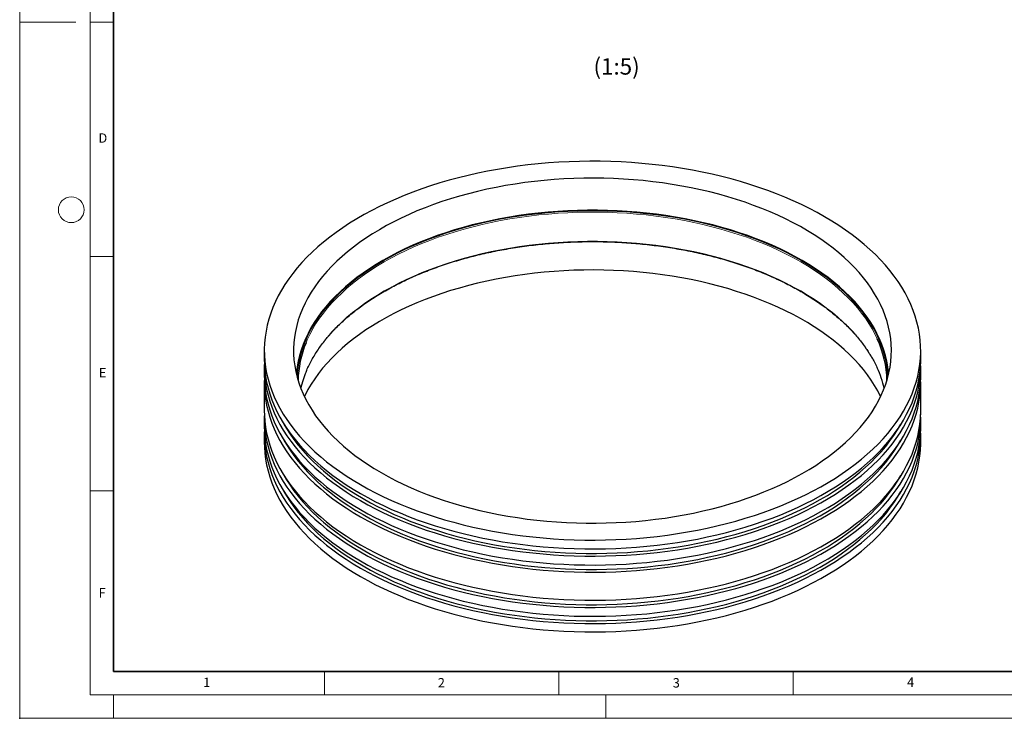
# Model space of a CAD drawing. Units: millimetres. Extents: x 0 to 420, y 0 to 297.
# Drawn here: x 0 to 210, y 0 to 149 of the extents above; entities that cross this region are included whole.
import ezdxf

# ---------------------------------------------------------------- set-up
doc = ezdxf.new("R2010")
doc.units = ezdxf.units.MM
doc.header["$PDSIZE"] = -1
doc.styles.add('SLDTEXTSTYLE0', font='TXT', dxfattribs={"width": 0.605})

msp = doc.modelspace()

# ---------------------------------------------------------------- linework, layer by layer
at = {"color": 7, "linetype": 'Continuous', "lineweight": 18}
for p, q in [((0, 0), (0, 297)), ((15, 292), (15, 5)), ((12, 148.5), (0, 148.5)), ((15, 148.5), (20, 148.5)), ((15, 98.5), (20, 98.5)), ((15, 48.5), (20, 48.5)), ((65, 10), (65, 5)), ((115, 10), (115, 5)), ((165, 10), (165, 5)), ((15, 5), (415, 5)), ((20, 5), (20, 0)), ((125, 5), (125, 0)), ((0, 0), (420, 0))]:
    msp.add_line(p, q, dxfattribs=at)
at = {"color": 7, "linetype": 'Continuous', "lineweight": 35}
for p, q in [((20, 287), (20, 10)), ((20, 10), (415, 10))]:
    msp.add_line(p, q, dxfattribs=at)
at = {"color": 7, "linetype": 'Continuous', "lineweight": 25}
for p, q in [((52.168, 78.4385), (52.168, 76.5458)), ((192.168, 76.5458), (192.168, 78.4385)), ((52.168, 75.009), (52.168, 73.1164)), ((192.168, 73.1164), (192.168, 75.009)), ((52.168, 71.5795), (52.168, 65.6042)), ((192.168, 65.6042), (192.168, 71.5795)), ((52.168, 64.0674), (52.168, 62.1747)), ((192.168, 62.1747), (192.168, 64.0674)), ((52.168, 60.6379), (52.168, 58.8415)), ((192.168, 58.8415), (192.168, 60.6379))]:
    msp.add_line(p, q, dxfattribs=at)
at = {"color": 7, "linetype": 'Continuous', "lineweight": 25, "flags": 128}
for points in [[(72.6705, 49.8642), (74.2659, 48.972), (75.9095, 48.1094), (77.5997, 47.2774), (79.3348, 46.4768), (81.1129, 45.7084), (82.9325, 44.9729), (84.7915, 44.2711), (86.6882, 43.6037), (88.6206, 42.9714), (90.5867, 42.3748), (92.5847, 41.8145), (94.6125, 41.2911), (96.668, 40.805), (98.7492, 40.3569), (100.8539, 39.9472), (102.9802, 39.5761), (105.1257, 39.2443), (107.2884, 38.9518), (109.4661, 38.6992), (111.6566, 38.4865), (113.8577, 38.3141), (116.0671, 38.1821), (118.2827, 38.0906), (120.5022, 38.0398), (122.7233, 38.0296), (124.9439, 38.0601), (127.1617, 38.1313), (129.3745, 38.2431), (131.5801, 38.3953), (133.7761, 38.5879), (135.9605, 38.8205), (138.1309, 39.0931), (140.2853, 39.4053), (142.4215, 39.7568), (144.5373, 40.1472), (146.6305, 40.5762), (148.6991, 41.0433), (150.741, 41.5481), (152.7541, 42.09), (154.7364, 42.6686), (156.686, 43.2831), (158.6007, 43.933), (160.4788, 44.6177), (162.3184, 45.3364), (164.1174, 46.0885), (165.8743, 46.8731), (167.5871, 47.6896), (169.2542, 48.537), (170.8739, 49.4144), (172.4446, 50.3212), (173.9646, 51.2562), (175.4325, 52.2186), (176.8467, 53.2074), (178.2059, 54.2216), (179.5086, 55.2602), (180.7537, 56.3221), (181.9397, 57.4063), (183.0655, 58.5117), (184.1301, 59.6371), (185.1322, 60.7815), (186.0709, 61.9437), (186.9453, 63.1224), (187.7545, 64.3166), (188.4976, 65.525), (189.1739, 66.7464), (189.7828, 67.9796), (190.3236, 69.2233), (190.7958, 70.4763), (191.1988, 71.7373), (191.5324, 73.005), (191.7961, 74.2783), (191.9896, 75.5557), (192.1129, 76.836), (192.1658, 78.1179), (192.1482, 79.4002), (192.0601, 80.6814), (191.9016, 81.9605), (191.673, 83.2359), (191.3743, 84.5066), (191.0059, 85.7711), (190.5683, 87.0283), (190.0617, 88.2768), (189.4868, 89.5154), (188.8442, 90.7428), (188.1343, 91.9579), (187.3581, 93.1593), (186.5162, 94.346), (185.6095, 95.5166), (184.639, 96.67), (183.6055, 97.805), (182.5102, 98.9206), (181.3541, 100.0155), (180.1385, 101.0887), (178.8644, 102.1391), (177.5333, 103.1656), (176.1464, 104.1672), (174.7051, 105.143), (173.211, 106.0918), (171.6655, 107.0128), (170.0701, 107.905), (168.4265, 108.7675), (166.7363, 109.5995), (165.0013, 110.4002), (163.2231, 111.1686), (161.4035, 111.9041), (159.5445, 112.6059), (157.6478, 113.2733), (155.7154, 113.9056), (153.7493, 114.5022), (151.7513, 115.0625), (149.7235, 115.5859), (147.668, 116.0719), (145.5868, 116.5201), (143.4821, 116.9298), (141.3558, 117.3008), (139.2103, 117.6327), (137.0476, 117.9251), (134.8699, 118.1778), (132.6794, 118.3904), (130.4783, 118.5628), (128.2689, 118.6949), (126.0533, 118.7863), (123.8338, 118.8372), (121.6127, 118.8474), (119.3921, 118.8168), (117.1743, 118.7457), (114.9615, 118.6339), (112.756, 118.4817), (110.5599, 118.2891), (108.3755, 118.0564), (106.2051, 117.7839), (104.0507, 117.4717), (101.9145, 117.1202), (99.7987, 116.7298), (97.7055, 116.3008), (95.6369, 115.8336), (93.595, 115.3289), (91.5819, 114.7869), (89.5996, 114.2084), (87.65, 113.5939), (85.7353, 112.944), (83.8572, 112.2593), (82.0177, 111.5405), (80.2186, 110.7885), (78.4617, 110.0038), (76.7489, 109.1874), (75.0818, 108.34), (73.4621, 107.4625), (71.8914, 106.5558), (70.3714, 105.6208), (68.9035, 104.6584), (67.4893, 103.6696), (66.1301, 102.6554), (64.8274, 101.6168), (63.5823, 100.5549), (62.3963, 99.4707), (61.2705, 98.3653), (60.2059, 97.2399), (59.2038, 96.0955), (58.2651, 94.9333), (57.3907, 93.7546), (56.5815, 92.5604), (55.8384, 91.352), (55.1621, 90.1306), (54.5532, 88.8974), (54.0124, 87.6537), (53.5403, 86.4007), (53.1372, 85.1397), (52.8036, 83.872), (52.5399, 82.5987), (52.3464, 81.3213), (52.2231, 80.041), (52.1702, 78.7591), (52.1878, 77.4768), (52.2759, 76.1955), (52.4344, 74.9165), (52.663, 73.641), (52.9617, 72.3704), (53.3301, 71.1059), (53.7677, 69.8487), (54.2743, 68.6002), (54.8492, 67.3616), (55.4918, 66.1341), (56.2017, 64.9191), (56.9779, 63.7176), (57.8198, 62.531), (58.7265, 61.3604), (59.697, 60.207), (60.7305, 59.072), (61.8258, 57.9564), (62.9819, 56.8615), (64.1976, 55.7883), (65.4716, 54.7379), (66.8027, 53.7114), (68.1896, 52.7098), (69.6309, 51.734), (71.125, 50.7852), (72.6705, 49.8642)], [(77.0833, 52.4116), (78.6067, 51.5609), (80.1783, 50.7399), (81.7963, 49.9495), (83.4589, 49.1906), (85.1643, 48.464), (86.9106, 47.7706), (88.6958, 47.111), (90.518, 46.486), (92.3752, 45.8964), (94.2654, 45.3427), (96.1863, 44.8256), (98.136, 44.3456), (100.1122, 43.9033), (102.1128, 43.4992), (104.1356, 43.1337), (106.1783, 42.8072), (108.2386, 42.5201), (110.3144, 42.2726), (112.4032, 42.0652), (114.5029, 41.8979), (116.611, 41.771), (118.7253, 41.6847), (120.8433, 41.6389), (122.9628, 41.6338), (125.0815, 41.6694), (127.1969, 41.7456), (129.3068, 41.8624), (131.4088, 42.0196), (133.5005, 42.217), (135.5798, 42.4545), (137.6442, 42.7317), (139.6915, 43.0484), (141.7195, 43.4042), (143.7258, 43.7987), (145.7084, 44.2315), (147.6649, 44.7021), (149.5932, 45.21), (151.4913, 45.7546), (153.3569, 46.3353), (155.188, 46.9515), (156.9827, 47.6025), (158.7389, 48.2875), (160.4547, 49.0059), (162.1282, 49.7568), (163.7575, 50.5394), (165.3408, 51.3529), (166.8765, 52.1962), (168.3627, 53.0686), (169.7979, 53.969), (171.1804, 54.8964), (172.5088, 55.8499), (173.7816, 56.8283), (174.9973, 57.8306), (176.1546, 58.8557), (177.2523, 59.9024), (178.2891, 60.9696), (179.2639, 62.0561), (180.1756, 63.1607), (181.0232, 64.2822), (181.8057, 65.4194), (182.5224, 66.5709), (183.1723, 67.7355), (183.7549, 68.912), (184.2693, 70.099), (184.7152, 71.2952), (185.0919, 72.4993), (185.3991, 73.71), (185.6364, 74.9259), (185.8036, 76.1456), (185.9004, 77.368), (185.9269, 78.5914), (185.8828, 79.8148), (185.7684, 81.0366), (185.5837, 82.2555), (185.3288, 83.4702), (185.0042, 84.6794), (184.6102, 85.8816), (184.1471, 87.0756), (183.6156, 88.2601), (183.0161, 89.4338), (182.3495, 90.5952), (181.6163, 91.7433), (180.8174, 92.8766), (179.9537, 93.994), (179.0261, 95.0942), (178.0357, 96.176), (176.9836, 97.2382), (175.8709, 98.2796), (174.6988, 99.2991), (173.4687, 100.2955), (172.1819, 101.2678), (170.8398, 102.2149), (169.444, 103.1357), (167.9959, 104.0291), (166.4971, 104.8943), (164.9494, 105.7303), (163.3544, 106.5361), (161.7139, 107.3109), (160.0296, 108.0537), (158.3036, 108.7639), (156.5376, 109.4405), (154.7336, 110.0828), (152.8936, 110.6902), (151.0197, 111.262), (149.1139, 111.7974), (147.1783, 112.296), (145.2151, 112.7572), (143.2264, 113.1805), (141.2144, 113.5654), (139.1814, 113.9114), (137.1296, 114.2183), (135.0613, 114.4856), (132.9787, 114.7131), (130.8841, 114.9005), (128.78, 115.0476), (126.6685, 115.1542), (124.552, 115.2203), (122.433, 115.2457), (120.3136, 115.2304), (118.1962, 115.1745), (116.0833, 115.078), (113.9771, 114.941), (111.8799, 114.7637), (109.7941, 114.5462), (107.722, 114.2888), (105.6659, 113.9918), (103.6279, 113.6555), (101.6105, 113.2803), (99.6158, 112.8666), (97.646, 112.4149), (95.7033, 111.9256), (93.7898, 111.3993), (91.9078, 110.8365), (90.0591, 110.238), (88.2459, 109.6043), (86.4703, 108.9362), (84.734, 108.2344), (83.0392, 107.4996), (81.3876, 106.7328), (79.781, 105.9346), (78.2213, 105.1061), (76.7101, 104.2481), (75.2492, 103.3616), (73.8402, 102.4476), (72.4845, 101.507), (71.1838, 100.5409), (69.9393, 99.5504), (68.7527, 98.5366), (67.625, 97.5005), (66.5576, 96.4434), (65.5517, 95.3664), (64.6083, 94.2707), (63.7285, 93.1575), (62.9133, 92.0281), (62.1636, 90.8836), (61.4803, 89.7253), (60.8639, 88.5546), (60.3154, 87.3727), (59.8351, 86.1809), (59.4238, 84.9806), (59.0818, 83.7731), (58.8095, 82.5596), (58.6072, 81.3416), (58.4752, 80.1204), (58.4135, 78.8973), (58.4223, 77.6738), (58.5016, 76.451), (58.6512, 75.2305), (58.871, 74.0135), (59.1608, 72.8014), (59.5201, 71.5955), (59.9487, 70.3972), (60.4461, 69.2078), (61.0117, 68.0286), (61.6448, 66.8609), (62.3449, 65.706), (63.111, 64.5651), (63.9425, 63.4396), (64.8382, 62.3306), (65.7973, 61.2395), (66.8187, 60.1673), (67.9013, 59.1154), (69.0438, 58.0848), (70.2451, 57.0767), (71.5037, 56.0922), (72.8183, 55.1324), (74.1875, 54.1984), (75.6097, 53.2911), (77.0833, 52.4116)], [(185.3178, 73.3606), (185.2886, 73.7344), (185.1475, 74.951), (184.9361, 76.1642), (184.6546, 77.3726), (184.3033, 78.5749), (183.8826, 79.7698), (183.3929, 80.9559), (182.8349, 82.1319), (182.2092, 83.2964), (181.5163, 84.4483), (180.7572, 85.5861), (179.9327, 86.7086), (179.0436, 87.8147), (178.091, 88.9029), (177.076, 89.9722), (175.9996, 91.0213), (174.8631, 92.049), (173.6678, 93.0542), (172.4149, 94.0359), (171.1059, 94.9928), (169.7423, 95.9239), (168.3255, 96.8282), (166.8572, 97.7047), (165.3389, 98.5523), (163.7724, 99.3702), (162.1595, 100.1574), (160.5019, 100.9131), (158.8015, 101.6363), (157.0602, 102.3264), (155.2799, 102.9825), (153.4626, 103.6039), (151.6104, 104.1898), (149.7253, 104.7398), (147.8094, 105.253), (145.8649, 105.729), (143.8939, 106.1672), (141.8987, 106.5672), (139.8814, 106.9284), (137.8443, 107.2506), (135.7897, 107.5332), (133.7199, 107.7761), (131.6372, 107.9789), (129.5439, 108.1414), (127.4424, 108.2635), (125.335, 108.3449), (123.2241, 108.3857), (121.1119, 108.3857), (119.001, 108.3449), (116.8936, 108.2635), (114.7921, 108.1414), (112.6988, 107.9789), (110.6161, 107.7761), (108.5463, 107.5332), (106.4917, 107.2506), (104.4546, 106.9284), (102.4374, 106.5672), (100.4421, 106.1672), (98.4711, 105.729), (96.5266, 105.253), (94.6107, 104.7398), (92.7256, 104.1898), (90.8734, 103.6039), (89.0561, 102.9825), (87.2758, 102.3264), (85.5345, 101.6363), (83.8341, 100.9131), (82.1765, 100.1574), (80.5636, 99.3702), (78.9971, 98.5523), (77.4789, 97.7047), (76.0105, 96.8282), (74.5937, 95.9239), (73.2301, 94.9928), (71.9211, 94.0359), (70.6682, 93.0542), (69.4729, 92.049), (68.3364, 91.0213), (67.26, 89.9722), (66.245, 88.9029), (65.2924, 87.8147), (64.4033, 86.7086), (63.5788, 85.5861), (62.8197, 84.4483), (62.1268, 83.2964), (61.5011, 82.1319), (60.9431, 80.9559), (60.4534, 79.7698), (60.0327, 78.5749), (59.6814, 77.3726), (59.3999, 76.1642), (59.1885, 74.951), (59.0474, 73.7344), (59.0182, 73.3606)], [(183.6267, 68.64), (183.6156, 68.6632), (183.0161, 69.8368), (182.3495, 70.9983), (181.6163, 72.1463), (180.8174, 73.2797), (179.9537, 74.397), (179.0261, 75.4972), (178.0357, 76.579), (176.9836, 77.6412), (175.8709, 78.6826), (174.6988, 79.7021), (173.4687, 80.6986), (172.1819, 81.6708), (170.8398, 82.6179), (169.444, 83.5387), (167.9959, 84.4322), (166.4971, 85.2974), (164.9494, 86.1333), (163.3544, 86.9392), (161.7139, 87.7139), (160.0296, 88.4568), (158.3036, 89.1669), (156.5376, 89.8435), (154.7336, 90.4859), (152.8936, 91.0932), (151.0197, 91.665), (149.1139, 92.2005), (147.1783, 92.6991), (145.2151, 93.1603), (143.2264, 93.5835), (141.2144, 93.9684), (139.1814, 94.3144), (137.1296, 94.6213), (135.0613, 94.8886), (132.9787, 95.1161), (130.8841, 95.3035), (128.78, 95.4506), (126.6685, 95.5572), (124.552, 95.6233), (122.433, 95.6487), (120.3136, 95.6335), (118.1962, 95.5776), (116.0833, 95.481), (113.9771, 95.344), (111.8799, 95.1667), (109.7941, 94.9492), (107.722, 94.6918), (105.6659, 94.3949), (103.6279, 94.0586), (101.6105, 93.6834), (99.6158, 93.2696), (97.646, 92.8179), (95.7033, 92.3286), (93.7898, 91.8023), (91.9078, 91.2395), (90.0591, 90.641), (88.2459, 90.0073), (86.4703, 89.3392), (84.734, 88.6374), (83.0392, 87.9026), (81.3876, 87.1358), (79.781, 86.3377), (78.2213, 85.5091), (76.7101, 84.6512), (75.2492, 83.7646), (73.8402, 82.8506), (72.4845, 81.91), (71.1838, 80.9439), (69.9393, 79.9534), (68.7527, 78.9396), (67.625, 77.9036), (66.5576, 76.8465), (65.5517, 75.7695), (64.6083, 74.6738), (63.7285, 73.5605), (62.9133, 72.4311), (62.1636, 71.2866), (61.4803, 70.1283), (60.8639, 68.9576), (60.7093, 68.64)], [(52.168, 76.5458), (52.1878, 75.5842), (52.2759, 74.3029), (52.4344, 73.0239), (52.663, 71.7484), (52.9617, 70.4777), (53.3301, 69.2132), (53.7677, 67.9561), (54.2743, 66.7076), (54.8492, 65.469), (55.4918, 64.2415), (56.2017, 63.0265), (56.9779, 61.825), (57.8198, 60.6384), (58.7265, 59.4678), (59.697, 58.3144), (60.7305, 57.1793), (61.8258, 56.0638), (62.9819, 54.9689), (64.1976, 53.8957), (65.4716, 52.8453), (66.8027, 51.8187), (68.1896, 50.8171), (69.6309, 49.8414), (71.125, 48.8926), (72.6705, 47.9716)], [(52.1807, 75.7774), (52.1702, 75.3296), (52.1878, 74.0474), (52.2759, 72.7661), (52.4344, 71.487), (52.663, 70.2116), (52.9617, 68.9409), (53.3301, 67.6764), (53.7677, 66.4192), (54.2743, 65.1707), (54.8492, 63.9321), (55.4918, 62.7047), (56.2017, 61.4896), (56.9779, 60.2882), (57.8198, 59.1016), (58.7265, 57.931), (59.697, 56.7775), (60.7305, 55.6425), (61.8258, 54.527), (62.9819, 53.432), (64.1976, 52.3588), (65.4716, 51.3084), (66.8027, 50.2819), (68.1896, 49.2803), (69.6309, 48.3046), (71.125, 47.3557), (72.6705, 46.4347)], [(72.6705, 47.9716), (74.2659, 47.0793), (75.9095, 46.2168), (77.5997, 45.3848), (79.3348, 44.5842), (81.1129, 43.8157), (82.9325, 43.0802), (84.7915, 42.3784), (86.6882, 41.711), (88.6206, 41.0787), (90.5867, 40.4821), (92.5847, 39.9218), (94.6125, 39.3984), (96.668, 38.9124), (98.7492, 38.4643), (100.8539, 38.0545), (102.9802, 37.6835), (105.1257, 37.3516), (107.2884, 37.0592), (109.4661, 36.8066), (111.6566, 36.5939), (113.8577, 36.4215), (116.0671, 36.2895), (118.2827, 36.198), (120.5022, 36.1472), (122.7233, 36.137), (124.9439, 36.1675), (127.1617, 36.2387), (129.3745, 36.3504), (131.5801, 36.5027), (133.7761, 36.6952), (135.9605, 36.9279), (138.1309, 37.2005), (140.2853, 37.5127), (142.4215, 37.8641), (144.5373, 38.2546), (146.6305, 38.6836), (148.6991, 39.1507), (150.741, 39.6555), (152.7541, 40.1974), (154.7364, 40.7759), (156.686, 41.3905), (158.6007, 42.0404), (160.4788, 42.7251), (162.3184, 43.4438), (164.1174, 44.1959), (165.8743, 44.9805), (167.5871, 45.7969), (169.2542, 46.6443), (170.8739, 47.5218), (172.4446, 48.4285), (173.9646, 49.3635), (175.4325, 50.3259), (176.8467, 51.3147), (178.2059, 52.329), (179.5086, 53.3675), (180.7537, 54.4295), (181.9397, 55.5137), (183.0655, 56.619), (184.1301, 57.7445), (185.1322, 58.8889), (186.0709, 60.051), (186.9453, 61.2298), (187.7545, 62.424), (188.4976, 63.6324), (189.1739, 64.8538), (189.7828, 66.0869), (190.3236, 67.3306), (190.7958, 68.5836), (191.1988, 69.8446), (191.5324, 71.1124), (191.7961, 72.3856), (191.9896, 73.663), (192.1129, 74.9433), (192.1658, 76.2253), (192.168, 76.5458)], [(72.6705, 46.4347), (74.2659, 45.5425), (75.9095, 44.68), (77.5997, 43.848), (79.3348, 43.0473), (81.1129, 42.2789), (82.9325, 41.5434), (84.7915, 40.8416), (86.6882, 40.1742), (88.6206, 39.5419), (90.5867, 38.9453), (92.5847, 38.385), (94.6125, 37.8616), (96.668, 37.3756), (98.7492, 36.9275), (100.8539, 36.5177), (102.9802, 36.1467), (105.1257, 35.8148), (107.2884, 35.5224), (109.4661, 35.2697), (111.6566, 35.0571), (113.8577, 34.8847), (116.0671, 34.7527), (118.2827, 34.6612), (120.5022, 34.6103), (122.7233, 34.6002), (124.9439, 34.6307), (127.1617, 34.7018), (129.3745, 34.8136), (131.5801, 34.9658), (133.7761, 35.1584), (135.9605, 35.3911), (138.1309, 35.6636), (140.2853, 35.9758), (142.4215, 36.3273), (144.5373, 36.7178), (146.6305, 37.1467), (148.6991, 37.6139), (150.741, 38.1186), (152.7541, 38.6606), (154.7364, 39.2391), (156.686, 39.8536), (158.6007, 40.5036), (160.4788, 41.1882), (162.3184, 41.907), (164.1174, 42.659), (165.8743, 43.4437), (167.5871, 44.2601), (169.2542, 45.1075), (170.8739, 45.985), (172.4446, 46.8917), (173.9646, 47.8267), (175.4325, 48.7891), (176.8467, 49.7779), (178.2059, 50.7921), (179.5086, 51.8307), (180.7537, 52.8926), (181.9397, 53.9768), (183.0655, 55.0822), (184.1301, 56.2077), (185.1322, 57.352), (186.0709, 58.5142), (186.9453, 59.6929), (187.7545, 60.8871), (188.4976, 62.0955), (189.1739, 63.3169), (189.7828, 64.5501), (190.3236, 65.7938), (190.7958, 67.0468), (191.1988, 68.3078), (191.5324, 69.5756), (191.7961, 70.8488), (191.9896, 72.1262), (192.1129, 73.4065), (192.1658, 74.6884), (192.1553, 75.7774)], [(52.168, 73.1164), (52.1878, 72.1547), (52.2759, 70.8734), (52.4344, 69.5944), (52.663, 68.3189), (52.9617, 67.0483), (53.3301, 65.7837), (53.7677, 64.5266), (54.2743, 63.2781), (54.8492, 62.0395), (55.4918, 60.812), (56.2017, 59.597), (56.9779, 58.3955), (57.8198, 57.2089), (58.7265, 56.0383), (59.697, 54.8849), (60.7305, 53.7499), (61.8258, 52.6343), (62.9819, 51.5394), (64.1976, 50.4662), (65.4716, 49.4158), (66.8027, 48.3893), (68.1896, 47.3876), (69.6309, 46.4119), (71.125, 45.4631), (72.6705, 44.5421)], [(52.1807, 72.348), (52.1702, 71.9001), (52.1878, 70.6179), (52.2759, 69.3366), (52.4344, 68.0576), (52.663, 66.7821), (52.9617, 65.5114), (53.3301, 64.2469), (53.7677, 62.9898), (54.2743, 61.7412), (54.8492, 60.5027), (55.4918, 59.2752), (56.2017, 58.0601), (56.9779, 56.8587), (57.8198, 55.6721), (58.7265, 54.5015), (59.697, 53.3481), (60.7305, 52.213), (61.8258, 51.0975), (62.9819, 50.0026), (64.1976, 48.9294), (65.4716, 47.879), (66.8027, 46.8524), (68.1896, 45.8508), (69.6309, 44.8751), (71.125, 43.9263), (72.6705, 43.0053)], [(72.6705, 44.5421), (74.2659, 43.6499), (75.9095, 42.7873), (77.5997, 41.9553), (79.3348, 41.1547), (81.1129, 40.3862), (82.9325, 39.6507), (84.7915, 38.949), (86.6882, 38.2816), (88.6206, 37.6492), (90.5867, 37.0526), (92.5847, 36.4924), (94.6125, 35.9689), (96.668, 35.4829), (98.7492, 35.0348), (100.8539, 34.625), (102.9802, 34.254), (105.1257, 33.9222), (107.2884, 33.6297), (109.4661, 33.3771), (111.6566, 33.1644), (113.8577, 32.992), (116.0671, 32.86), (118.2827, 32.7685), (120.5022, 32.7177), (122.7233, 32.7075), (124.9439, 32.738), (127.1617, 32.8092), (129.3745, 32.921), (131.5801, 33.0732), (133.7761, 33.2657), (135.9605, 33.4984), (138.1309, 33.771), (140.2853, 34.0832), (142.4215, 34.4347), (144.5373, 34.8251), (146.6305, 35.2541), (148.6991, 35.7212), (150.741, 36.226), (152.7541, 36.7679), (154.7364, 37.3464), (156.686, 37.961), (158.6007, 38.6109), (160.4788, 39.2956), (162.3184, 40.0143), (164.1174, 40.7664), (165.8743, 41.551), (167.5871, 42.3675), (169.2542, 43.2148), (170.8739, 44.0923), (172.4446, 44.999), (173.9646, 45.9341), (175.4325, 46.8965), (176.8467, 47.8853), (178.2059, 48.8995), (179.5086, 49.9381), (180.7537, 51), (181.9397, 52.0842), (183.0655, 53.1896), (184.1301, 54.315), (185.1322, 55.4594), (186.0709, 56.6215), (186.9453, 57.8003), (187.7545, 58.9945), (188.4976, 60.2029), (189.1739, 61.4243), (189.7828, 62.6575), (190.3236, 63.9012), (190.7958, 65.1542), (191.1988, 66.4152), (191.5324, 67.6829), (191.7961, 68.9561), (191.9896, 70.2336), (192.1129, 71.5139), (192.1658, 72.7958), (192.168, 73.1164)], [(72.6705, 43.0053), (74.2659, 42.113), (75.9095, 41.2505), (77.5997, 40.4185), (79.3348, 39.6179), (81.1129, 38.8494), (82.9325, 38.1139), (84.7915, 37.4121), (86.6882, 36.7447), (88.6206, 36.1124), (90.5867, 35.5158), (92.5847, 34.9555), (94.6125, 34.4321), (96.668, 33.9461), (98.7492, 33.498), (100.8539, 33.0882), (102.9802, 32.7172), (105.1257, 32.3853), (107.2884, 32.0929), (109.4661, 31.8402), (111.6566, 31.6276), (113.8577, 31.4552), (116.0671, 31.3232), (118.2827, 31.2317), (120.5022, 31.1809), (122.7233, 31.1707), (124.9439, 31.2012), (127.1617, 31.2724), (129.3745, 31.3841), (131.5801, 31.5364), (133.7761, 31.7289), (135.9605, 31.9616), (138.1309, 32.2342), (140.2853, 32.5463), (142.4215, 32.8978), (144.5373, 33.2883), (146.6305, 33.7173), (148.6991, 34.1844), (150.741, 34.6892), (152.7541, 35.2311), (154.7364, 35.8096), (156.686, 36.4241), (158.6007, 37.0741), (160.4788, 37.7588), (162.3184, 38.4775), (164.1174, 39.2296), (165.8743, 40.0142), (167.5871, 40.8306), (169.2542, 41.678), (170.8739, 42.5555), (172.4446, 43.4622), (173.9646, 44.3972), (175.4325, 45.3596), (176.8467, 46.3484), (178.2059, 47.3627), (179.5086, 48.4012), (180.7537, 49.4632), (181.9397, 50.5474), (183.0655, 51.6527), (184.1301, 52.7782), (185.1322, 53.9226), (186.0709, 55.0847), (186.9453, 56.2635), (187.7545, 57.4577), (188.4976, 58.6661), (189.1739, 59.8875), (189.7828, 61.1206), (190.3236, 62.3643), (190.7958, 63.6173), (191.1988, 64.8783), (191.5324, 66.1461), (191.7961, 67.4193), (191.9896, 68.6967), (192.1129, 69.977), (192.1658, 71.259), (192.1553, 72.348)], [(52.168, 65.6042), (52.1878, 64.6425), (52.2759, 63.3613), (52.4344, 62.0822), (52.663, 60.8067), (52.9617, 59.5361), (53.3301, 58.2716), (53.7677, 57.0144), (54.2743, 55.7659), (54.8492, 54.5273), (55.4918, 53.2999), (56.2017, 52.0848), (56.9779, 50.8834), (57.8198, 49.6967), (58.7265, 48.5261), (59.697, 47.3727), (60.7305, 46.2377), (61.8258, 45.1221), (62.9819, 44.0272), (64.1976, 42.954), (65.4716, 41.9036), (66.8027, 40.8771), (68.1896, 39.8755), (69.6309, 38.8997), (71.125, 37.9509), (72.6705, 37.0299)], [(72.6705, 37.0299), (74.2659, 36.1377), (75.9095, 35.2752), (77.5997, 34.4431), (79.3348, 33.6425), (81.1129, 32.8741), (82.9325, 32.1386), (84.7915, 31.4368), (86.6882, 30.7694), (88.6206, 30.1371), (90.5867, 29.5405), (92.5847, 28.9802), (94.6125, 28.4568), (96.668, 27.9708), (98.7492, 27.5226), (100.8539, 27.1129), (102.9802, 26.7419), (105.1257, 26.41), (107.2884, 26.1176), (109.4661, 25.8649), (111.6566, 25.6523), (113.8577, 25.4798), (116.0671, 25.3478), (118.2827, 25.2564), (120.5022, 25.2055), (122.7233, 25.1953), (124.9439, 25.2258), (127.1617, 25.297), (129.3745, 25.4088), (131.5801, 25.561), (133.7761, 25.7536), (135.9605, 25.9862), (138.1309, 26.2588), (140.2853, 26.571), (142.4215, 26.9225), (144.5373, 27.3129), (146.6305, 27.7419), (148.6991, 28.2091), (150.741, 28.7138), (152.7541, 29.2557), (154.7364, 29.8343), (156.686, 30.4488), (158.6007, 31.0987), (160.4788, 31.7834), (162.3184, 32.5022), (164.1174, 33.2542), (165.8743, 34.0389), (167.5871, 34.8553), (169.2542, 35.7027), (170.8739, 36.5802), (172.4446, 37.4869), (173.9646, 38.4219), (175.4325, 39.3843), (176.8467, 40.3731), (178.2059, 41.3873), (179.5086, 42.4259), (180.7537, 43.4878), (181.9397, 44.572), (183.0655, 45.6774), (184.1301, 46.8028), (185.1322, 47.9472), (186.0709, 49.1094), (186.9453, 50.2881), (187.7545, 51.4823), (188.4976, 52.6907), (189.1739, 53.9121), (189.7828, 55.1453), (190.3236, 56.389), (190.7958, 57.642), (191.1988, 58.903), (191.5324, 60.1707), (191.7961, 61.444), (191.9896, 62.7214), (192.1129, 64.0017), (192.1658, 65.2836), (192.168, 65.6042)], [(52.1807, 64.8358), (52.1702, 64.388), (52.1878, 63.1057), (52.2759, 61.8244), (52.4344, 60.5454), (52.663, 59.2699), (52.9617, 57.9993), (53.3301, 56.7347), (53.7677, 55.4776), (54.2743, 54.2291), (54.8492, 52.9905), (55.4918, 51.763), (56.2017, 50.548), (56.9779, 49.3465), (57.8198, 48.1599), (58.7265, 46.9893), (59.697, 45.8359), (60.7305, 44.7009), (61.8258, 43.5853), (62.9819, 42.4904), (64.1976, 41.4172), (65.4716, 40.3668), (66.8027, 39.3403), (68.1896, 38.3386), (69.6309, 37.3629), (71.125, 36.4141), (72.6705, 35.4931)], [(72.6705, 35.4931), (74.2659, 34.6009), (75.9095, 33.7383), (77.5997, 32.9063), (79.3348, 32.1057), (81.1129, 31.3372), (82.9325, 30.6017), (84.7915, 29.8999), (86.6882, 29.2326), (88.6206, 28.6002), (90.5867, 28.0036), (92.5847, 27.4433), (94.6125, 26.9199), (96.668, 26.4339), (98.7492, 25.9858), (100.8539, 25.576), (102.9802, 25.205), (105.1257, 24.8731), (107.2884, 24.5807), (109.4661, 24.3281), (111.6566, 24.1154), (113.8577, 23.943), (116.0671, 23.811), (118.2827, 23.7195), (120.5022, 23.6687), (122.7233, 23.6585), (124.9439, 23.689), (127.1617, 23.7602), (129.3745, 23.872), (131.5801, 24.0242), (133.7761, 24.2167), (135.9605, 24.4494), (138.1309, 24.722), (140.2853, 25.0342), (142.4215, 25.3857), (144.5373, 25.7761), (146.6305, 26.2051), (148.6991, 26.6722), (150.741, 27.177), (152.7541, 27.7189), (154.7364, 28.2974), (156.686, 28.912), (158.6007, 29.5619), (160.4788, 30.2466), (162.3184, 30.9653), (164.1174, 31.7174), (165.8743, 32.502), (167.5871, 33.3184), (169.2542, 34.1658), (170.8739, 35.0433), (172.4446, 35.95), (173.9646, 36.8851), (175.4325, 37.8475), (176.8467, 38.8363), (178.2059, 39.8505), (179.5086, 40.8891), (180.7537, 41.951), (181.9397, 43.0352), (183.0655, 44.1406), (184.1301, 45.266), (185.1322, 46.4104), (186.0709, 47.5725), (186.9453, 48.7513), (187.7545, 49.9455), (188.4976, 51.1539), (189.1739, 52.3753), (189.7828, 53.6085), (190.3236, 54.8522), (190.7958, 56.1052), (191.1988, 57.3662), (191.5324, 58.6339), (191.7961, 59.9071), (191.9896, 61.1845), (192.1129, 62.4649), (192.1658, 63.7468), (192.1553, 64.8358)], [(52.168, 62.1747), (52.1878, 61.2131), (52.2759, 59.9318), (52.4344, 58.6528), (52.663, 57.3773), (52.9617, 56.1066), (53.3301, 54.8421), (53.7677, 53.5849), (54.2743, 52.3364), (54.8492, 51.0978), (55.4918, 49.8704), (56.2017, 48.6553), (56.9779, 47.4539), (57.8198, 46.2673), (58.7265, 45.0967), (59.697, 43.9433), (60.7305, 42.8082), (61.8258, 41.6927), (62.9819, 40.5977), (64.1976, 39.5245), (65.4716, 38.4741), (66.8027, 37.4476), (68.1896, 36.446), (69.6309, 35.4703), (71.125, 34.5214), (72.6705, 33.6004)], [(52.1807, 61.4063), (52.1702, 60.9585), (52.1878, 59.6762), (52.2759, 58.3949), (52.4344, 57.1159), (52.663, 55.8404), (52.9617, 54.5698), (53.3301, 53.3053), (53.7677, 52.0481), (54.2743, 50.7996), (54.8492, 49.561), (55.4918, 48.3336), (56.2017, 47.1185), (56.9779, 45.9171), (57.8198, 44.7304), (58.7265, 43.5598), (59.697, 42.4064), (60.7305, 41.2714), (61.8258, 40.1558), (62.9819, 39.0609), (64.1976, 37.9877), (65.4716, 36.9373), (66.8027, 35.9108), (68.1896, 34.9092), (69.6309, 33.9334), (71.125, 32.9846), (72.6705, 32.0636)], [(56.3532, 62.7826), (56.9035, 61.8442), (57.6703, 60.6495), (58.5027, 59.4696), (59.3998, 58.3055), (60.3608, 57.1585), (61.3846, 56.0299), (62.4703, 54.9206), (63.6167, 53.8319), (64.8226, 52.7649), (66.0869, 51.7206), (67.4082, 50.7001), (68.7852, 49.7044), (70.2166, 48.7346), (71.7007, 47.7916), (73.2362, 46.8765)], [(72.6705, 33.6004), (74.2659, 32.7082), (75.9095, 31.8457), (77.5997, 31.0137), (79.3348, 30.213), (81.1129, 29.4446), (82.9325, 28.7091), (84.7915, 28.0073), (86.6882, 27.3399), (88.6206, 26.7076), (90.5867, 26.111), (92.5847, 25.5507), (94.6125, 25.0273), (96.668, 24.5413), (98.7492, 24.0932), (100.8539, 23.6834), (102.9802, 23.3124), (105.1257, 22.9805), (107.2884, 22.6881), (109.4661, 22.4354), (111.6566, 22.2228), (113.8577, 22.0504), (116.0671, 21.9184), (118.2827, 21.8269), (120.5022, 21.776), (122.7233, 21.7659), (124.9439, 21.7964), (127.1617, 21.8676), (129.3745, 21.9793), (131.5801, 22.1315), (133.7761, 22.3241), (135.9605, 22.5568), (138.1309, 22.8293), (140.2853, 23.1415), (142.4215, 23.493), (144.5373, 23.8835), (146.6305, 24.3125), (148.6991, 24.7796), (150.741, 25.2844), (152.7541, 25.8263), (154.7364, 26.4048), (156.686, 27.0193), (158.6007, 27.6693), (160.4788, 28.3539), (162.3184, 29.0727), (164.1174, 29.8247), (165.8743, 30.6094), (167.5871, 31.4258), (169.2542, 32.2732), (170.8739, 33.1507), (172.4446, 34.0574), (173.9646, 34.9924), (175.4325, 35.9548), (176.8467, 36.9436), (178.2059, 37.9578), (179.5086, 38.9964), (180.7537, 40.0584), (181.9397, 41.1426), (183.0655, 42.2479), (184.1301, 43.3734), (185.1322, 44.5177), (186.0709, 45.6799), (186.9453, 46.8587), (187.7545, 48.0528), (188.4976, 49.2612), (189.1739, 50.4826), (189.7828, 51.7158), (190.3236, 52.9595), (190.7958, 54.2125), (191.1988, 55.4735), (191.5324, 56.7413), (191.7961, 58.0145), (191.9896, 59.2919), (192.1129, 60.5722), (192.1658, 61.8541), (192.168, 62.1747)], [(72.6705, 32.0636), (74.2659, 31.1714), (75.9095, 30.3089), (77.5997, 29.4768), (79.3348, 28.6762), (81.1129, 27.9078), (82.9325, 27.1723), (84.7915, 26.4705), (86.6882, 25.8031), (88.6206, 25.1708), (90.5867, 24.5742), (92.5847, 24.0139), (94.6125, 23.4905), (96.668, 23.0045), (98.7492, 22.5563), (100.8539, 22.1466), (102.9802, 21.7756), (105.1257, 21.4437), (107.2884, 21.1513), (109.4661, 20.8986), (111.6566, 20.686), (113.8577, 20.5135), (116.0671, 20.3815), (118.2827, 20.2901), (120.5022, 20.2392), (122.7233, 20.229), (124.9439, 20.2595), (127.1617, 20.3307), (129.3745, 20.4425), (131.5801, 20.5947), (133.7761, 20.7873), (135.9605, 21.0199), (138.1309, 21.2925), (140.2853, 21.6047), (142.4215, 21.9562), (144.5373, 22.3466), (146.6305, 22.7756), (148.6991, 23.2428), (150.741, 23.7475), (152.7541, 24.2894), (154.7364, 24.868), (156.686, 25.4825), (158.6007, 26.1324), (160.4788, 26.8171), (162.3184, 27.5359), (164.1174, 28.2879), (165.8743, 29.0726), (167.5871, 29.889), (169.2542, 30.7364), (170.8739, 31.6139), (172.4446, 32.5206), (173.9646, 33.4556), (175.4325, 34.418), (176.8467, 35.4068), (178.2059, 36.421), (179.5086, 37.4596), (180.7537, 38.5215), (181.9397, 39.6057), (183.0655, 40.7111), (184.1301, 41.8365), (185.1322, 42.9809), (186.0709, 44.1431), (186.9453, 45.3218), (187.7545, 46.516), (188.4976, 47.7244), (189.1739, 48.9458), (189.7828, 50.179), (190.3236, 51.4227), (190.7958, 52.6757), (191.1988, 53.9367), (191.5324, 55.2044), (191.7961, 56.4777), (191.9896, 57.7551), (192.1129, 59.0354), (192.1658, 60.3173), (192.1553, 61.4063)], [(73.2362, 46.8765), (74.8215, 45.9901), (76.4549, 45.1333), (78.1348, 44.307), (79.8595, 43.512), (81.6273, 42.7493), (83.4363, 42.0194), (85.2847, 41.3232), (87.1706, 40.6614), (89.0921, 40.0347), (91.0472, 39.4436), (93.034, 38.8889), (95.0504, 38.371), (97.0944, 37.8905), (99.1639, 37.4478), (101.2569, 37.0435), (103.371, 36.6779), (105.5044, 36.3514), (107.6546, 36.0644), (109.8196, 35.8171), (111.9972, 35.6097), (114.1851, 35.4426), (116.3812, 35.3158), (118.5831, 35.2295), (120.7887, 35.1838), (122.9956, 35.1787), (125.2018, 35.2143), (127.4048, 35.2904), (129.6025, 35.4071), (131.7927, 35.5642), (133.9731, 35.7615), (136.1414, 35.9988), (138.2956, 36.276), (140.4333, 36.5926), (142.5525, 36.9484), (144.6509, 37.3431), (146.7265, 37.7762), (148.7771, 38.2473), (150.8006, 38.7559), (152.795, 39.3015), (154.7582, 39.8836), (156.6883, 40.5014), (158.5833, 41.1545), (160.4412, 41.8422), (162.2603, 42.5637), (164.0385, 43.3183), (165.7741, 44.1053), (167.4654, 44.9238), (169.1106, 45.773), (170.7081, 46.6521), (172.2562, 47.5602), (173.7533, 48.4963), (175.198, 49.4595), (176.5887, 50.4488), (177.9241, 51.4632), (179.2027, 52.5016), (180.4234, 53.5631), (181.5848, 54.6465), (182.6857, 55.7507), (183.7251, 56.8746), (184.7019, 58.0171), (185.6151, 59.177), (186.4637, 60.3531), (187.247, 61.5443), (187.964, 62.7492), (187.9828, 62.7826)], [(52.168, 58.8415), (52.1878, 57.8798), (52.2759, 56.5986), (52.4344, 55.3195), (52.663, 54.0441), (52.9617, 52.7734), (53.3301, 51.5089), (53.7677, 50.2517), (54.2743, 49.0032), (54.8492, 47.7646), (55.4918, 46.5372), (56.2017, 45.3221), (56.9779, 44.1207), (57.8198, 42.9341), (58.7265, 41.7634), (59.697, 40.61), (60.7305, 39.475), (61.8258, 38.3594), (62.9819, 37.2645), (64.1976, 36.1913), (65.4716, 35.1409), (66.8027, 34.1144), (68.1896, 33.1128), (69.6309, 32.137), (71.125, 31.1882), (72.6705, 30.2672)], [(56.3532, 59.3531), (56.9035, 58.4148), (57.6703, 57.2201), (58.5027, 56.0401), (59.3998, 54.876), (60.3608, 53.7291), (61.3846, 52.6004), (62.4703, 51.4911), (63.6167, 50.4024), (64.8226, 49.3354), (66.0869, 48.2911), (67.4082, 47.2706), (68.7852, 46.2749), (70.2166, 45.3051), (71.7007, 44.3622), (73.2362, 43.447)], [(72.6705, 30.2672), (74.2659, 29.375), (75.9095, 28.5125), (77.5997, 27.6805), (79.3348, 26.8798), (81.1129, 26.1114), (82.9325, 25.3759), (84.7915, 24.6741), (86.6882, 24.0067), (88.6206, 23.3744), (90.5867, 22.7778), (92.5847, 22.2175), (94.6125, 21.6941), (96.668, 21.2081), (98.7492, 20.7599), (100.8539, 20.3502), (102.9802, 19.9792), (105.1257, 19.6473), (107.2884, 19.3549), (109.4661, 19.1022), (111.6566, 18.8896), (113.8577, 18.7172), (116.0671, 18.5851), (118.2827, 18.4937), (120.5022, 18.4428), (122.7233, 18.4326), (124.9439, 18.4632), (127.1617, 18.5343), (129.3745, 18.6461), (131.5801, 18.7983), (133.7761, 18.9909), (135.9605, 19.2236), (138.1309, 19.4961), (140.2853, 19.8083), (142.4215, 20.1598), (144.5373, 20.5502), (146.6305, 20.9792), (148.6991, 21.4464), (150.741, 21.9511), (152.7541, 22.4931), (154.7364, 23.0716), (156.686, 23.6861), (158.6007, 24.336), (160.4788, 25.0207), (162.3184, 25.7395), (164.1174, 26.4915), (165.8743, 27.2762), (167.5871, 28.0926), (169.2542, 28.94), (170.8739, 29.8175), (172.4446, 30.7242), (173.9646, 31.6592), (175.4325, 32.6216), (176.8467, 33.6104), (178.2059, 34.6246), (179.5086, 35.6632), (180.7537, 36.7251), (181.9397, 37.8093), (183.0655, 38.9147), (184.1301, 40.0401), (185.1322, 41.1845), (186.0709, 42.3467), (186.9453, 43.5254), (187.7545, 44.7196), (188.4976, 45.928), (189.1739, 47.1494), (189.7828, 48.3826), (190.3236, 49.6263), (190.7958, 50.8793), (191.1988, 52.1403), (191.5324, 53.408), (191.7961, 54.6813), (191.9896, 55.9587), (192.1129, 57.239), (192.1658, 58.5209), (192.168, 58.8415)], [(73.2362, 43.447), (74.8215, 42.5606), (76.4549, 41.7038), (78.1348, 40.8775), (79.8595, 40.0826), (81.6273, 39.3198), (83.4363, 38.5899), (85.2847, 37.8938), (87.1706, 37.232), (89.0921, 36.6052), (91.0472, 36.0142), (93.034, 35.4594), (95.0504, 34.9415), (97.0944, 34.461), (99.1639, 34.0183), (101.2569, 33.614), (103.371, 33.2484), (105.5044, 32.922), (107.6546, 32.6349), (109.8196, 32.3876), (111.9972, 32.1803), (114.1851, 32.0131), (116.3812, 31.8863), (118.5831, 31.8001), (120.7887, 31.7544), (122.9956, 31.7493), (125.2018, 31.7848), (127.4048, 31.861), (129.6025, 31.9776), (131.7927, 32.1347), (133.9731, 32.332), (136.1414, 32.5693), (138.2956, 32.8465), (140.4333, 33.1631), (142.5525, 33.519), (144.6509, 33.9137), (146.7265, 34.3468), (148.7771, 34.8179), (150.8006, 35.3265), (152.795, 35.8721), (154.7582, 36.4541), (156.6883, 37.072), (158.5833, 37.7251), (160.4412, 38.4127), (162.2603, 39.1342), (164.0385, 39.8888), (165.7741, 40.6758), (167.4654, 41.4943), (169.1106, 42.3436), (170.7081, 43.2227), (172.2562, 44.1307), (173.7533, 45.0668), (175.198, 46.03), (176.5887, 47.0193), (177.9241, 48.0337), (179.2027, 49.0721), (180.4234, 50.1336), (181.5848, 51.217), (182.6857, 52.3212), (183.7251, 53.4451), (184.7019, 54.5876), (185.6151, 55.7475), (186.4637, 56.9236), (187.247, 58.1148), (187.964, 59.3197), (187.9828, 59.3531)], [(56.3532, 51.8409), (56.9035, 50.9026), (57.6703, 49.7079), (58.5027, 48.5279), (59.3998, 47.3638), (60.3608, 46.2169), (61.3846, 45.0882), (62.4703, 43.979), (63.6167, 42.8903), (64.8226, 41.8232), (66.0869, 40.7789), (67.4082, 39.7584), (68.7852, 38.7627), (70.2166, 37.7929), (71.7007, 36.85), (73.2362, 35.9348)], [(73.2362, 35.9348), (74.8215, 35.0484), (76.4549, 34.1916), (78.1348, 33.3653), (79.8595, 32.5704), (81.6273, 31.8076), (83.4363, 31.0778), (85.2847, 30.3816), (87.1706, 29.7198), (89.0921, 29.093), (91.0472, 28.502), (93.034, 27.9472), (95.0504, 27.4293), (97.0944, 26.9488), (99.1639, 26.5062), (101.2569, 26.1018), (103.371, 25.7363), (105.5044, 25.4098), (107.6546, 25.1227), (109.8196, 24.8754), (111.9972, 24.6681), (114.1851, 24.5009), (116.3812, 24.3742), (118.5831, 24.2879), (120.7887, 24.2422), (122.9956, 24.2371), (125.2018, 24.2727), (127.4048, 24.3488), (129.6025, 24.4655), (131.7927, 24.6225), (133.9731, 24.8198), (136.1414, 25.0572), (138.2956, 25.3343), (140.4333, 25.651), (142.5525, 26.0068), (144.6509, 26.4015), (146.7265, 26.8346), (148.7771, 27.3057), (150.8006, 27.8143), (152.795, 28.3599), (154.7582, 28.9419), (156.6883, 29.5598), (158.5833, 30.2129), (160.4412, 30.9005), (162.2603, 31.622), (164.0385, 32.3767), (165.7741, 33.1636), (167.4654, 33.9822), (169.1106, 34.8314), (170.7081, 35.7105), (172.2562, 36.6186), (173.7533, 37.5547), (175.198, 38.5178), (176.5887, 39.5071), (177.9241, 40.5215), (179.2027, 41.56), (180.4234, 42.6214), (181.5848, 43.7048), (182.6857, 44.809), (183.7251, 45.933), (184.7019, 47.0755), (185.6151, 48.2354), (186.4637, 49.4115), (187.247, 50.6026), (187.964, 51.8076), (187.9828, 51.8409)], [(56.3532, 48.4115), (56.9035, 47.4731), (57.6703, 46.2784), (58.5027, 45.0984), (59.3998, 43.9344), (60.3608, 42.7874), (61.3846, 41.6587), (62.4703, 40.5495), (63.6167, 39.4608), (64.8226, 38.3937), (66.0869, 37.3494), (67.4082, 36.3289), (68.7852, 35.3333), (70.2166, 34.3635), (71.7007, 33.4205), (73.2362, 32.5054)], [(73.2362, 32.5054), (74.8215, 31.6189), (76.4549, 30.7621), (78.1348, 29.9359), (79.8595, 29.1409), (81.6273, 28.3781), (83.4363, 27.6483), (85.2847, 26.9521), (87.1706, 26.2903), (89.0921, 25.6636), (91.0472, 25.0725), (93.034, 24.5178), (95.0504, 23.9999), (97.0944, 23.5193), (99.1639, 23.0767), (101.2569, 22.6724), (103.371, 22.3068), (105.5044, 21.9803), (107.6546, 21.6933), (109.8196, 21.4459), (111.9972, 21.2386), (114.1851, 21.0715), (116.3812, 20.9447), (118.5831, 20.8584), (120.7887, 20.8127), (122.9956, 20.8076), (125.2018, 20.8432), (127.4048, 20.9193), (129.6025, 21.036), (131.7927, 21.1931), (133.9731, 21.3904), (136.1414, 21.6277), (138.2956, 21.9048), (140.4333, 22.2215), (142.5525, 22.5773), (144.6509, 22.972), (146.7265, 23.4051), (148.7771, 23.8762), (150.8006, 24.3848), (152.795, 24.9304), (154.7582, 25.5124), (156.6883, 26.1303), (158.5833, 26.7834), (160.4412, 27.4711), (162.2603, 28.1926), (164.0385, 28.9472), (165.7741, 29.7342), (167.4654, 30.5527), (169.1106, 31.4019), (170.7081, 32.281), (172.2562, 33.1891), (173.7533, 34.1252), (175.198, 35.0884), (176.5887, 36.0776), (177.9241, 37.092), (179.2027, 38.1305), (180.4234, 39.1919), (181.5848, 40.2753), (182.6857, 41.3796), (183.7251, 42.5035), (184.7019, 43.646), (185.6151, 44.8059), (186.4637, 45.982), (187.247, 47.1731), (187.964, 48.3781), (187.9828, 48.4115)]]:
    msp.add_lwpolyline(points, dxfattribs=at)
at = {"color": 8, "linetype": 'Continuous', "lineweight": 18, "flags": 128}
for points in [[(59.1837, 72.7168), (59.2472, 73.7286), (59.3878, 74.9414), (59.5985, 76.1507), (59.8792, 77.3553), (60.2293, 78.5538), (60.6487, 79.7449), (61.1368, 80.9272), (61.6931, 82.0995), (62.3168, 83.2604), (63.0075, 84.4086), (63.7642, 85.5428), (64.5861, 86.6618), (65.4724, 87.7643), (66.422, 88.8491), (67.4338, 89.915), (68.5068, 90.9608), (69.6397, 91.9853), (70.8312, 92.9873), (72.0801, 93.9658), (73.385, 94.9197), (74.7443, 95.8479), (76.1566, 96.7493), (77.6203, 97.623), (79.1337, 98.468), (80.6952, 99.2833), (82.303, 100.068), (83.9554, 100.8213), (85.6504, 101.5423), (87.3862, 102.2301), (89.1609, 102.8841), (90.9724, 103.5036), (92.8188, 104.0877), (94.6979, 104.6358), (96.6077, 105.1475), (98.5461, 105.622), (100.5108, 106.0588), (102.4998, 106.4575), (104.5107, 106.8176), (106.5413, 107.1387), (108.5894, 107.4205), (110.6527, 107.6626), (112.7288, 107.8648), (114.8154, 108.0268), (116.9103, 108.1484), (119.011, 108.2296), (121.1153, 108.2702), (123.2207, 108.2702), (125.325, 108.2296), (127.4257, 108.1484), (129.5206, 108.0268), (131.6072, 107.8648), (133.6833, 107.6626), (135.7466, 107.4205), (137.7947, 107.1387), (139.8253, 106.8176), (141.8362, 106.4575), (143.8252, 106.0588), (145.7899, 105.622), (147.7283, 105.1475), (149.6381, 104.6358), (151.5172, 104.0877), (153.3636, 103.5036), (155.1751, 102.8841), (156.9498, 102.2301), (158.6856, 101.5423), (160.3806, 100.8213), (162.033, 100.068), (163.6408, 99.2833), (165.2023, 98.468), (166.7157, 97.623)], [(61.0694, 80.1245), (61.3306, 80.7353), (61.885, 81.9038), (62.5068, 83.061), (63.1953, 84.2056), (63.9496, 85.3362), (64.7689, 86.4516), (65.6524, 87.5507), (66.5989, 88.632), (67.6075, 89.6945), (68.6771, 90.737), (69.8064, 91.7582), (70.9942, 92.7571), (72.2391, 93.7325), (73.5398, 94.6834), (74.8948, 95.6086), (76.3027, 96.5072), (77.7617, 97.3781), (79.2703, 98.2204), (80.8269, 99.0331), (82.4296, 99.8153), (84.0767, 100.5662), (85.7663, 101.2849), (87.4966, 101.9706), (89.2657, 102.6225), (91.0714, 103.2399), (92.9119, 103.8222), (94.7851, 104.3686), (96.6889, 104.8786), (98.6211, 105.3516), (100.5796, 105.7871), (102.5622, 106.1845), (104.5668, 106.5435), (106.5909, 106.8636), (108.6325, 107.1444), (110.6892, 107.3858), (112.7587, 107.5873), (114.8388, 107.7488), (116.927, 107.8701), (119.021, 107.951), (121.1186, 107.9915), (123.2174, 107.9915), (125.315, 107.951), (127.409, 107.8701), (129.4972, 107.7488), (131.5773, 107.5873), (133.6468, 107.3858), (135.7035, 107.1444), (137.7451, 106.8636), (139.7692, 106.5435), (141.7738, 106.1845), (143.7564, 105.7871), (145.7149, 105.3516), (147.6471, 104.8786), (149.5509, 104.3686), (151.4241, 103.8222), (153.2646, 103.2399), (155.0703, 102.6225), (156.8394, 101.9706), (158.5697, 101.2849), (160.2593, 100.5662), (161.9064, 99.8153), (163.5091, 99.0331), (165.0657, 98.2204), (166.5743, 97.3781)], [(61.0694, 73.9187), (61.3306, 74.5296), (61.885, 75.6981), (62.5068, 76.8553), (63.1953, 77.9999), (63.9496, 79.1305), (64.7689, 80.2459), (65.6524, 81.345), (66.5989, 82.4263), (67.6075, 83.4888), (68.6771, 84.5313), (69.8064, 85.5525), (70.9942, 86.5514), (72.2391, 87.5268), (73.5398, 88.4776), (74.8948, 89.4029), (76.3027, 90.3014), (77.7617, 91.1724), (79.2703, 92.0146), (80.8269, 92.8274), (82.4296, 93.6096), (84.0767, 94.3605), (85.7663, 95.0792), (87.4966, 95.7648), (89.2657, 96.4168), (91.0714, 97.0342), (92.9119, 97.6165), (94.7851, 98.1629), (96.6889, 98.6729), (98.6211, 99.1459), (100.5796, 99.5814), (102.5622, 99.9788), (104.5668, 100.3378), (106.5909, 100.6579), (108.6325, 100.9387), (110.6892, 101.1801), (112.7587, 101.3816), (114.8388, 101.5431), (116.927, 101.6643), (119.021, 101.7453), (121.1186, 101.7858), (123.2174, 101.7858), (125.315, 101.7453), (127.409, 101.6643), (129.4972, 101.5431), (131.5773, 101.3816), (133.6468, 101.1801), (135.7035, 100.9387), (137.7451, 100.6579), (139.7692, 100.3378), (141.7738, 99.9788), (143.7564, 99.5814), (145.7149, 99.1459), (147.6471, 98.6729), (149.5509, 98.1629), (151.4241, 97.6165), (153.2646, 97.0342), (155.0703, 96.4168), (156.8394, 95.7648), (158.5697, 95.0792), (160.2593, 94.3605), (161.9064, 93.6096), (163.5091, 92.8274), (165.0657, 92.0146), (166.5743, 91.1724)], [(166.5743, 97.3781), (168.0333, 96.5072), (169.4412, 95.6086), (170.7962, 94.6834), (172.0969, 93.7325), (173.3418, 92.7571), (174.5296, 91.7582), (175.6589, 90.737), (176.7285, 89.6945), (177.7371, 88.632), (178.6836, 87.5507), (179.5671, 86.4516), (180.3864, 85.3362), (181.1407, 84.2056), (181.8292, 83.061), (182.451, 81.9038), (182.9103, 80.9472)], [(166.7157, 97.623), (168.1794, 96.7493), (169.5917, 95.8479), (170.951, 94.9197), (172.2559, 93.9658), (173.5048, 92.9873), (174.6964, 91.9853), (175.8293, 90.9608), (176.9022, 89.915), (177.9141, 88.8491), (178.8636, 87.7643), (179.7499, 86.6618), (180.5718, 85.5428), (181.3285, 84.4086), (182.0192, 83.2604), (182.643, 82.0995), (183.1992, 80.9272), (183.6873, 79.7449), (184.1067, 78.5538), (184.4569, 77.3553), (184.7375, 76.1507), (184.9482, 74.9414), (185.0889, 73.7286), (185.1524, 72.7168)], [(166.5743, 91.1724), (168.0333, 90.3014), (169.4412, 89.4029), (170.7962, 88.4776), (172.0969, 87.5268), (173.3418, 86.5514), (174.5296, 85.5525), (175.6589, 84.5313), (176.7285, 83.4888), (177.7371, 82.4263), (178.6836, 81.345), (179.5671, 80.2459), (180.3864, 79.1305), (181.1407, 77.9999), (181.8292, 76.8553), (182.451, 75.6981), (182.9103, 74.7415)]]:
    msp.add_lwpolyline(points, dxfattribs=at)
at = {"color": 7, "linetype": 'Continuous', "lineweight": 18}
msp.add_circle((11, 108.5), 2.75, dxfattribs=at)
at = {"color": 7, "linetype": 'Continuous', "lineweight": 25}
for centre, radius, start, end in [((81.3508, 71.6404), 21.9844, 157.299534, 178.883152), ((162.7616, 71.6061), 22.2087, 1.194037, 24.87286), ((82.4151, 65.0981), 23.0964, 157.54825, 166.679307), ((161.6354, 65.0122), 23.394, 13.364296, 24.57523)]:
    msp.add_arc(centre, radius, start, end, dxfattribs=at)
for points, knots in [([(61.0668, 73.8685), (61.1182, 73.9983), (61.3172, 74.5005), (61.7269, 75.3665), (62.2954, 76.4648), (62.9281, 77.5516), (63.6192, 78.6265), (64.3693, 79.6881), (65.1774, 80.7356), (66.0427, 81.7679), (66.9644, 82.7839), (67.9415, 83.7826), (68.9731, 84.7631), (70.0581, 85.7243), (71.1955, 86.6654), (72.3841, 87.5853), (73.6228, 88.4831), (74.9103, 89.3579), (76.2453, 90.2089), (77.6266, 91.0352), (79.0527, 91.8359), (80.5222, 92.6102), (82.0336, 93.3574), (83.5854, 94.0766), (85.176, 94.7671), (86.8039, 95.4284), (88.4675, 96.0595), (90.165, 96.66), (91.8947, 97.2292), (93.6549, 97.7666), (95.4439, 98.2715), (97.2597, 98.7435), (99.1007, 99.1821), (100.9649, 99.5868), (102.8505, 99.9573), (104.7555, 100.2931), (106.6781, 100.594), (108.6163, 100.8595), (110.5682, 101.0895), (112.5317, 101.2837), (114.505, 101.4418), (116.486, 101.5639), (118.4727, 101.6496), (120.4631, 101.699), (122.4553, 101.712), (124.4471, 101.6885), (126.4367, 101.6286), (128.422, 101.5324), (130.4009, 101.3999), (132.3716, 101.2313), (134.332, 101.0268), (136.2801, 100.7866), (138.2141, 100.5108), (140.1318, 100.1998), (142.0315, 99.854), (143.9111, 99.4736), (145.7688, 99.059), (147.6027, 98.6108), (149.4111, 98.1292), (151.1919, 97.6149), (152.9435, 97.0683), (154.6642, 96.49), (156.352, 95.8805), (158.0055, 95.2406), (159.6228, 94.5709), (161.2024, 93.872), (162.7428, 93.1447), (164.2417, 92.3893), (165.5307, 91.6995), (166.309, 91.2557), (166.6157, 91.0808)], [0, 0, 0, 0, 0.00521433, 0.02016691, 0.03511514, 0.05005915, 0.06499921, 0.07993565, 0.09486885, 0.10979924, 0.1247272, 0.13965315, 0.15457745, 0.16950044, 0.18442243, 0.19934368, 0.21426442, 0.22918486, 0.24410515, 0.25902541, 0.27394574, 0.28886622, 0.30378694, 0.31870795, 0.33362928, 0.34855097, 0.36347303, 0.37839547, 0.3933183, 0.40824151, 0.42316508, 0.43808901, 0.45301327, 0.46793785, 0.48286273, 0.49778789, 0.51271329, 0.52763892, 0.54256474, 0.55749074, 0.57241689, 0.58734315, 0.60226951, 0.61719593, 0.63212239, 0.64704886, 0.6619753, 0.67690169, 0.691828, 0.7067542, 0.72168026, 0.73660616, 0.75153186, 0.76645735, 0.78138259, 0.79630756, 0.81123223, 0.82615659, 0.84108059, 0.85600423, 0.87092749, 0.88585034, 0.90077277, 0.91569478, 0.93061636, 0.94553751, 0.96045824, 0.97537857, 0.99029854, 1, 1, 1, 1]), ([(166.6157, 91.0808), (166.8611, 90.9377), (167.5729, 90.5227), (168.7164, 89.8164), (170.0299, 88.9545), (171.2946, 88.0689), (172.5101, 87.1608), (173.6749, 86.2311), (174.7879, 85.2808), (175.848, 84.3107), (176.8542, 83.3219), (177.8054, 82.3154), (178.7008, 81.2921), (179.5394, 80.2531), (180.3205, 79.1994), (181.0428, 78.1321), (181.7076, 77.0524), (182.3069, 75.9603), (182.7092, 75.1714), (182.8932, 74.7443), (182.9176, 74.6876)], [0, 0, 0, 0, 0.03153161, 0.09146412, 0.15139739, 0.21133041, 0.27126352, 0.33119732, 0.39113254, 0.45107005, 0.51101085, 0.5709561, 0.63090713, 0.6908654, 0.75083248, 0.81081004, 0.87079978, 0.93080337, 0.99082234, 1, 1, 1, 1])]:
    msp.add_open_spline(points, degree=3, knots=knots, dxfattribs=at)
msp.add_point((0, 0))

# ---------------------------------------------------------------- texts
at = {"color": 7, "linetype": 'Continuous', "lineweight": 0, "insert": (127.3068, 140.8264), "char_height": 3.5, "attachment_point": 2, "style": 'SLDTEXTSTYLE0'}
msp.add_mtext('(1:5)', dxfattribs=at)
at = {"color": 7, "linetype": 'Continuous', "lineweight": 18, "char_height": 2, "attachment_point": 2, "style": 'SLDTEXTSTYLE0'}
for s, insert in [('D', (17.7359, 124.8018)), ('E', (17.6898, 74.7268)), ('F', (17.5937, 27.7733)), ('1', (39.9009, 8.6623)), ('2', (89.9334, 8.5904)), ('3', (140.0453, 8.5647)), ('4', (190.0227, 8.7073))]:
    msp.add_mtext(s, dxfattribs=dict(at, insert=insert))

doc.saveas('drawing.dxf')
